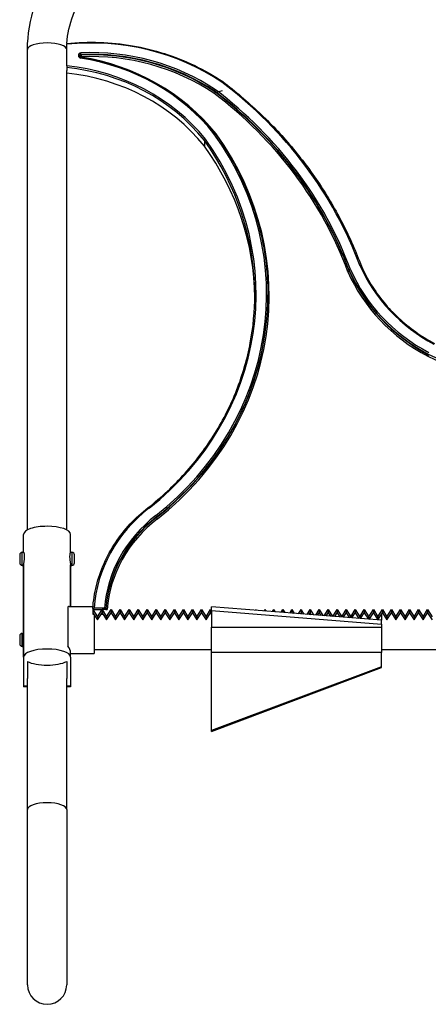
# Model space of a CAD drawing. Units: millimetres. Extents: x -434 to 1669, y -2083 to -617.
# Drawn here: x -116 to 40, y -1246 to -869 of the extents above; entities that cross this region are included whole.
import ezdxf

# ---------------------------------------------------------------- set-up
doc = ezdxf.new("R2010")
doc.units = ezdxf.units.MM
doc.layers.add('Model', color=7, linetype='Continuous', lineweight=30)

msp = doc.modelspace()

# ---------------------------------------------------------------- linework, layer by layer
at = {"layer": 'Model', "extrusion": (0, 1, 0)}
for p, q in [((-113.23, -1064.38), (-113.23, -880.49)), ((-98.23, -886.75), (-98.23, -878.47)), ((-93.73, -882.67), (-93.73, -882.81)), ((-93.23, -883), (-93.23, -882.87)), ((-92.76, -882.61), (-92.76, -882.41)), ((-92.73, -883.39), (-92.73, -883.26)), ((-98.23, -887.4), (-98.23, -888.48)), ((-98.23, -1064.38), (-98.23, -888.48)), ((-41.53, -896.45), (-41.53, -896.65)), ((-45.52, -915.26), (-45.52, -917.41)), ((9.94, -965.01), (9.94, -965.21)), ((-21.2, -974.39), (-21.2, -974.58)), ((40.26, -997.12), (40.26, -997.32)), ((-63.81, -1059.42), (-63.81, -1059.61)), ((-114.73, -1072.96), (-114.73, -1066.08)), ((-96.73, -1072.96), (-96.73, -1066.08)), ((-116.23, -1073.96), (-116.23, -1076.96)), ((-115.23, -1077.96), (-115.23, -1072.96)), ((-115.23, -1072.96), (-114.69, -1072.96)), ((-96.78, -1072.96), (-96.23, -1072.96)), ((-96.23, -1072.96), (-96.23, -1077.96)), ((-95.23, -1076.96), (-95.23, -1073.96)), ((-115.23, -1077.96), (-114.73, -1077.96)), ((-114.73, -1077.81), (-114.73, -1113.06)), ((-114.73, -1077.81), (-114.73, -1077.81)), ((-96.73, -1077.81), (-96.73, -1077.81)), ((-96.73, -1077.81), (-96.73, -1093.73)), ((-96.73, -1077.96), (-96.23, -1077.96)), ((-97.73, -1108.83), (-97.73, -1093.8)), ((-97.27, -1093.73), (-88.17, -1093.73)), ((-88.23, -1094.52), (-88.23, -1094.91)), ((-88.23, -1094.91), (-86.44, -1097.67)), ((-88.23, -1094.91), (-84.71, -1094.91)), ((-88.23, -1094.91), (-88.23, -1096.08)), ((-88.23, -1096.08), (-86.44, -1098.84)), ((-88.23, -1096.08), (-88.23, -1096.67)), ((-88.23, -1096.67), (-87.85, -1096.67)), ((-83.72, -1094.32), (-87.73, -1094.32)), ((-87.73, -1096.85), (-87.73, -1111.73)), ((-86.44, -1097.67), (-84.71, -1094.91)), ((-86.44, -1098.84), (-84.71, -1096.08)), ((-85.07, -1096.67), (-84.34, -1096.67)), ((-84.71, -1094.91), (-84.71, -1096.08)), ((-84.71, -1094.91), (-82.97, -1097.67)), ((-82.72, -1094.91), (-84.71, -1094.91)), ((-84.71, -1096.08), (-82.97, -1098.84)), ((-83.22, -1094.52), (-83.22, -1094.71)), ((-82.97, -1097.67), (-81.24, -1094.91)), ((-82.97, -1098.84), (-81.24, -1096.08)), ((-81.24, -1094.91), (-81.24, -1096.08)), ((-81.24, -1094.91), (-79.51, -1097.67)), ((-81.24, -1096.08), (-79.51, -1098.84)), ((-79.51, -1097.67), (-77.78, -1094.91)), ((-79.51, -1098.84), (-77.78, -1096.08)), ((-77.78, -1094.91), (-77.78, -1096.08)), ((-77.78, -1094.91), (-76.04, -1097.67)), ((-77.78, -1096.08), (-76.04, -1098.84)), ((-76.04, -1097.67), (-74.31, -1094.91)), ((-76.04, -1098.84), (-74.31, -1096.08)), ((-74.31, -1094.91), (-74.31, -1096.08)), ((-74.31, -1094.91), (-72.58, -1097.67)), ((-74.31, -1096.08), (-72.58, -1098.84)), ((-72.58, -1097.67), (-70.85, -1094.91)), ((-72.58, -1098.84), (-70.85, -1096.08)), ((-70.85, -1094.91), (-70.85, -1096.08)), ((-70.85, -1094.91), (-69.12, -1097.67)), ((-70.85, -1096.08), (-69.12, -1098.84)), ((-69.12, -1097.67), (-67.38, -1094.91)), ((-69.12, -1098.84), (-67.38, -1096.08)), ((-67.38, -1094.91), (-67.38, -1096.08)), ((-67.38, -1094.91), (-65.65, -1097.67)), ((-67.38, -1096.08), (-65.65, -1098.84)), ((-65.65, -1097.67), (-63.92, -1094.91)), ((-65.65, -1098.84), (-63.92, -1096.08)), ((-63.92, -1094.91), (-63.92, -1096.08)), ((-63.92, -1094.91), (-62.19, -1097.67)), ((-63.92, -1096.08), (-62.19, -1098.84)), ((-62.19, -1097.67), (-60.46, -1094.91)), ((-62.19, -1098.84), (-60.46, -1096.08)), ((-60.46, -1094.91), (-60.46, -1096.08)), ((-60.46, -1094.91), (-58.72, -1097.67)), ((-60.46, -1096.08), (-58.72, -1098.84)), ((-58.72, -1097.67), (-56.99, -1094.91)), ((-58.72, -1098.84), (-56.99, -1096.08)), ((-56.99, -1094.91), (-56.99, -1096.08)), ((-56.99, -1094.91), (-55.26, -1097.67)), ((-56.99, -1096.08), (-55.26, -1098.84)), ((-55.26, -1097.67), (-53.53, -1094.91)), ((-55.26, -1098.84), (-53.53, -1096.08)), ((-53.53, -1094.91), (-53.53, -1096.08)), ((-53.53, -1094.91), (-51.8, -1097.67)), ((-53.53, -1096.08), (-51.8, -1098.84)), ((-51.8, -1097.67), (-50.06, -1094.91)), ((-51.8, -1098.84), (-50.06, -1096.08)), ((-50.06, -1094.91), (-50.06, -1096.08)), ((-50.06, -1094.91), (-48.33, -1097.67)), ((-50.06, -1096.08), (-48.33, -1098.84)), ((-48.33, -1097.67), (-46.6, -1094.91)), ((-48.33, -1098.84), (-46.6, -1096.08)), ((-46.6, -1094.91), (-46.6, -1096.08)), ((-46.6, -1094.91), (-44.87, -1097.67)), ((-46.6, -1096.08), (-44.87, -1098.84)), ((-44.87, -1097.67), (-43.14, -1094.91)), ((-44.87, -1098.84), (-43.14, -1096.08)), ((-43.14, -1094.91), (-43.14, -1096.08)), ((-43.14, -1094.91), (-42.73, -1095.55)), ((-43.14, -1096.08), (-42.73, -1096.73)), ((22.27, -1098.99), (-42.73, -1093.81)), ((-42.73, -1095.28), (-42.73, -1093.81)), ((-42.73, -1095.28), (22.27, -1100.46)), ((-42.73, -1095.28), (-42.73, -1101.6)), ((-25.96, -1095.15), (-25.82, -1094.91)), ((-25.82, -1094.91), (-25.82, -1095.16)), ((-25.82, -1094.91), (-25.65, -1095.17)), ((-22.66, -1095.41), (-22.35, -1094.91)), ((-22.35, -1094.91), (-22.35, -1095.43)), ((-22.35, -1094.91), (-22.01, -1095.46)), ((-19.37, -1095.67), (-18.89, -1094.91)), ((-18.89, -1094.91), (-18.89, -1095.71)), ((-18.89, -1094.91), (-18.36, -1095.75)), ((-16.07, -1095.93), (-15.42, -1094.91)), ((-15.42, -1094.91), (-15.42, -1095.99)), ((-15.42, -1094.91), (-14.71, -1096.04)), ((-12.77, -1096.2), (-11.96, -1094.91)), ((-12.07, -1096.25), (-11.96, -1096.08)), ((-11.96, -1094.91), (-11.96, -1096.08)), ((-11.96, -1094.91), (-11.07, -1096.33)), ((-11.96, -1096.08), (-11.84, -1096.27)), ((-9.47, -1096.46), (-8.49, -1094.91)), ((-8.77, -1096.52), (-8.49, -1096.08)), ((-8.49, -1094.91), (-8.49, -1096.08)), ((-8.49, -1094.91), (-7.42, -1096.62)), ((-8.49, -1096.08), (-8.19, -1096.56)), ((-6.17, -1096.72), (-5.03, -1094.91)), ((-5.47, -1096.78), (-5.03, -1096.08)), ((-5.03, -1094.91), (-5.03, -1096.08)), ((-5.03, -1094.91), (-3.77, -1096.91)), ((-5.03, -1096.08), (-4.55, -1096.85)), ((-2.87, -1096.99), (-1.57, -1094.91)), ((-2.17, -1097.04), (-1.57, -1096.08)), ((-1.57, -1094.91), (-1.57, -1096.08)), ((-1.57, -1094.91), (-0.13, -1097.2)), ((-1.57, -1096.08), (-0.9, -1097.14)), ((0.43, -1097.25), (1.9, -1094.91)), ((1.13, -1097.3), (1.9, -1096.08)), ((1.9, -1094.91), (1.9, -1096.08)), ((1.9, -1094.91), (3.52, -1097.49)), ((1.9, -1096.08), (2.75, -1097.43)), ((3.73, -1097.51), (5.36, -1094.91)), ((4.43, -1097.57), (5.36, -1096.08)), ((5.36, -1094.91), (5.36, -1096.08)), ((5.36, -1094.91), (7.09, -1097.67)), ((5.36, -1096.08), (6.39, -1097.72)), ((7.09, -1097.67), (8.83, -1094.91)), ((7.73, -1097.83), (8.83, -1096.08)), ((8.83, -1094.91), (8.83, -1096.08)), ((8.83, -1094.91), (10.56, -1097.67)), ((8.83, -1096.08), (10.04, -1098.01)), ((10.56, -1097.67), (12.29, -1094.91)), ((11.03, -1098.09), (12.29, -1096.08)), ((12.29, -1094.91), (12.29, -1096.08)), ((12.29, -1094.91), (14.02, -1097.67)), ((12.29, -1096.08), (13.68, -1098.3)), ((14.02, -1097.67), (15.75, -1094.91)), ((14.33, -1098.36), (15.75, -1096.08)), ((15.75, -1094.91), (15.75, -1096.08)), ((15.75, -1094.91), (17.49, -1097.67)), ((15.75, -1096.08), (17.33, -1098.6)), ((17.49, -1097.67), (19.22, -1094.91)), ((17.63, -1098.62), (19.22, -1096.08)), ((19.22, -1094.91), (19.22, -1096.08)), ((19.22, -1094.91), (20.95, -1097.67)), ((19.22, -1096.08), (20.95, -1098.84)), ((20.95, -1097.67), (22.68, -1094.91)), ((20.95, -1098.84), (22.68, -1096.08)), ((22.27, -1096.74), (22.27, -1098.99)), ((22.68, -1094.91), (22.68, -1096.08)), ((22.68, -1094.91), (24.41, -1097.67)), ((22.68, -1096.08), (24.41, -1098.84)), ((24.41, -1097.67), (26.15, -1094.91)), ((24.41, -1098.84), (26.15, -1096.08)), ((26.15, -1094.91), (26.15, -1096.08)), ((26.15, -1094.91), (27.88, -1097.67)), ((26.15, -1096.08), (27.88, -1098.84)), ((27.88, -1097.67), (29.61, -1094.91)), ((27.88, -1098.84), (29.61, -1096.08)), ((29.61, -1094.91), (29.61, -1096.08)), ((29.61, -1094.91), (31.34, -1097.67)), ((29.61, -1096.08), (31.34, -1098.84)), ((31.34, -1097.67), (33.07, -1094.91)), ((31.34, -1098.84), (33.07, -1096.08)), ((33.07, -1094.91), (33.07, -1096.08)), ((33.07, -1094.91), (34.81, -1097.67)), ((33.07, -1096.08), (34.81, -1098.84)), ((34.81, -1097.67), (36.54, -1094.91)), ((34.81, -1098.84), (36.54, -1096.08)), ((36.54, -1094.91), (36.54, -1096.08)), ((36.54, -1094.91), (38.27, -1097.67)), ((36.54, -1096.08), (38.27, -1098.84)), ((38.27, -1097.67), (40, -1094.91)), ((38.27, -1098.84), (40, -1096.08)), ((40, -1094.91), (40, -1096.08)), ((40, -1094.91), (41.73, -1097.67)), ((40, -1096.08), (41.73, -1098.84)), ((-86.44, -1097.67), (-86.44, -1098.84)), ((-82.97, -1097.67), (-82.97, -1098.84)), ((-79.51, -1097.67), (-79.51, -1098.84)), ((-76.04, -1097.67), (-76.04, -1098.84)), ((-72.58, -1097.67), (-72.58, -1098.84)), ((-69.12, -1097.67), (-69.12, -1098.84)), ((-65.65, -1097.67), (-65.65, -1098.84)), ((-62.19, -1097.67), (-62.19, -1098.84)), ((-58.72, -1097.67), (-58.72, -1098.84)), ((-55.26, -1097.67), (-55.26, -1098.84)), ((-51.8, -1097.67), (-51.8, -1098.84)), ((-48.33, -1097.67), (-48.33, -1098.84)), ((-44.87, -1097.67), (-44.87, -1098.84)), ((7.09, -1097.67), (7.09, -1097.78)), ((10.56, -1097.67), (10.56, -1098.06)), ((14.02, -1097.67), (14.02, -1098.33)), ((17.49, -1097.67), (17.49, -1098.61)), ((20.95, -1097.67), (20.95, -1098.84)), ((22.27, -1100.46), (22.27, -1098.99)), ((22.27, -1100.46), (22.27, -1101.6)), ((24.41, -1097.67), (24.41, -1098.84)), ((27.88, -1097.67), (27.88, -1098.84)), ((31.34, -1097.67), (31.34, -1098.84)), ((34.81, -1097.67), (34.81, -1098.84)), ((38.27, -1097.67), (38.27, -1098.84)), ((-115.23, -1108.99), (-115.23, -1103.99)), ((-115.23, -1103.99), (-114.73, -1103.99)), ((-42.73, -1111.35), (-42.73, -1101.6)), ((-42.73, -1101.6), (22.27, -1101.6)), ((22.27, -1101.6), (22.27, -1111.35)), ((-116.23, -1104.99), (-116.23, -1107.99)), ((-115.23, -1108.99), (-114.73, -1108.99)), ((-96.73, -1113.06), (-96.73, -1111.18)), ((-96.73, -1111.73), (-87.73, -1111.73)), ((-87.73, -1110.23), (-42.73, -1110.23)), ((-42.73, -1141.22), (-42.73, -1111.35)), ((22.27, -1111.35), (-42.73, -1111.35)), ((22.27, -1110.23), (151.27, -1110.23)), ((22.27, -1116.76), (22.27, -1111.35)), ((-114.73, -1113.06), (-114.73, -1124.18)), ((-113.23, -1114.77), (-113.23, -1121.27)), ((-98.23, -1114.77), (-98.23, -1121.27)), ((-96.73, -1113.06), (-96.73, -1124.18)), ((22.27, -1116.76), (-42.73, -1141.22)), ((-42.73, -1141.53), (22.27, -1117.07)), ((22.27, -1117.07), (22.27, -1116.76)), ((-113.23, -1171.4), (-113.23, -1121.27)), ((-98.23, -1171.4), (-98.23, -1121.27)), ((-114.73, -1124.18), (-114.73, -1124.48)), ((-113.23, -1124.18), (-114.73, -1124.18)), ((-113.23, -1124.48), (-114.73, -1124.48)), ((-96.73, -1124.18), (-98.23, -1124.18)), ((-96.73, -1124.48), (-98.23, -1124.48)), ((-96.73, -1124.18), (-96.73, -1124.48)), ((-42.73, -1141.53), (-42.73, -1141.22)), ((-113.23, -1238.51), (-113.23, -1171.4)), ((-98.23, -1171.4), (-98.23, -1238.51))]:
    msp.add_line(p, q, dxfattribs=at)
at = {"layer": 'Model'}
for centre, radius, start, end in [((-115.23, -1073.96), 1, 90, 180), ((-96.23, -1073.96), 1, 0, 90), ((-115.23, -1076.96), 1, 180, 270), ((-96.23, -1076.96), 1, 270, 0), ((-115.23, -1104.99), 1, 90, 180), ((-115.23, -1107.99), 1, 180, 270), ((-105.73, -1238.51), 7.5, 180, 0)]:
    msp.add_arc(centre, radius, start, end, dxfattribs=at)
for centre, major_axis, ratio, start_param, end_param in [((-105.73, -880.49), (-7.5, 0), 0.34202, 3.141593, 6.283185), ((-88.78, -956.13), (84.9, 0), 0.920505, 0.940912, 1.682358), ((-92.73, -882.67), (-1, 0), 0.920505, 4.761869, 6.283185), ((-88.78, -956.13), (-80.9, 0), 0.920505, 4.083949, 4.761869), ((-92.78, -881.95), (0.023, -0.499), 0.019326, 0.400985, 1.971782), ((-88.78, -956.33), (80.4, 0), 0.920505, 0.942546, 1.620276), ((-88.78, -956.52), (-80.4, 0), 0.920505, 4.084139, 4.761869), ((-93.73, -882.87), (0.5, 0), 0.390731, 0, 1.570796), ((-93.73, -883), (0.5, 0), 0.390731, 0, 1.570796), ((-92.73, -882.81), (-1, 0), 0.920505, 0, 1.401347), ((-92.73, -882.87), (-0.5, 0), 0.920505, 4.761869, 6.283185), ((-92.73, -883.06), (-0.5, 0), 0.920505, 4.761869, 6.212859), ((-92.73, -883.06), (-0.5, 0), 0.390731, 0.281622, 1.570796), ((-92.73, -883.2), (-0.5, 0), 0.390731, 1.056495, 1.570796), ((-92.9, -883.91), (0.078, 0.494), 0.065893, 0, 1.174533), ((-106.44, -956.57), (80.29, 0), 0.920505, 0.63564, 1.401347), ((-92.73, -883.06), (-0.023, 0.499), 0.019326, 0.400985, 1.971782), ((-92.73, -883.2), (-0.078, -0.494), 0.065893, 1.093782, 1.174533), ((-88.78, -956.72), (79.9, 0), 0.920505, 0.942737, 1.620276), ((-106.44, -957.15), (-81.29, 0), 0.920505, 3.776923, 4.54294), ((-106.44, -956.57), (-76.29, 0), 0.920505, 3.778546, 4.604579), ((-106.44, -956.76), (75.79, 0), 0.920505, 0.637126, 1.462272), ((-106.44, -958.91), (75.79, 0), 0.920505, 0.637126, 1.462272), ((-146.93, -1013.95), (170.2, 0), 0.920505, 0.328737, 0.882149), ((-146.93, -1014.14), (165.7, 0), 0.920505, 0.327957, 0.881345), ((-146.93, -1014.34), (165.7, 0), 0.920505, 0.327957, 0.881345), ((-146.93, -1013.95), (166.2, 0), 0.920505, 0.328044, 0.881437), ((-146.93, -1014.53), (165.2, 0), 0.920505, 0.32787, 0.881252), ((-142.63, -974.19), (116.94, 0), 0.920505, 5.418991, 6.86766), ((-142.63, -974.19), (120.94, 0), 0.920505, 5.418828, 6.868524), ((-142.63, -974.78), (121.94, 0), 0.920505, 5.418787, 6.86873), ((-142.63, -974.39), (116.44, 0), 0.920505, 0, 0.584362), ((-142.63, -976.54), (116.44, 0), 0.920505, 0.010027, 0.584362), ((76.04, -940.3), (-71.35, 0), 0.920505, 0.385655, 1.045345), ((76.04, -940.11), (-70.85, 0), 0.920505, 0.385859, 1.045168), ((76.04, -940.11), (-66.85, 0), 0.920505, 0.387553, 1.04366), ((76.04, -940.7), (-71.85, 0), 0.920505, 0.385454, 1.04552), ((76.04, -940.5), (-71.35, 0), 0.920505, 0.385655, 1.045345), ((-142.63, -974.39), (121.44, 0), 0.920505, 5.418807, 6.283185), ((-142.63, -974.58), (121.44, 0), 0.920505, 5.418807, 6.283185), ((87.46, -913.04), (103.69, 0), 0.920505, 4.237125, 4.705682), ((87.46, -912.65), (103.19, 0), 0.920505, 4.237246, 4.705649), ((-28.83, -1097.72), (-59.02, 0), 0.920505, 5.409384, 6.220648), ((-28.83, -1097.72), (-55.02, 0), 0.920505, 5.409044, 6.216095), ((-105.73, -1066.08), (9, 0), 0.34202, 1.570796, 3.141593), ((-105.73, -1066.08), (9, 0), 0.34202, 0, 1.570796), ((-28.83, -1097.91), (-54.52, 0), 0.920505, 5.408999, 6.215479), ((-28.83, -1098.11), (-54.52, 0), 0.920505, 5.408999, 6.215479), ((-28.83, -1098.3), (-54.02, 0), 0.920505, 5.408954, 6.214852), ((-105.73, -1102.73), (8.86, 8.86), 0.176327, 0.174533, 0.301349), ((-105.73, -1113.06), (-9, 0), 0.34202, 3.141593, 6.283185), ((-105.73, -1102.73), (8.86, -8.86), 0.176327, 0.174533, 0.650415), ((-105.73, -1113.06), (-9, 0), 0.34202, 0.585686, 2.555907), ((-105.73, -1171.4), (-7.5, 0), 0.34202, 3.141593, 6.283185)]:
    msp.add_ellipse(centre, major_axis=major_axis, ratio=ratio, start_param=start_param, end_param=end_param, dxfattribs=at)
for points, knots in [([(-113.23, -880.49), (-113.23, -874.73), (-112.26, -868.98), (-108.49, -858.06), (-105.68, -852.9), (-98.55, -843.67), (-94.22, -839.61), (-84.48, -832.96), (-79.07, -830.37), (-67.68, -826.89), (-61.71, -826.01), (-55.73, -826.01)], [3.141593, 3.141593, 3.141593, 3.141593, 3.455752, 3.455752, 3.769911, 3.769911, 4.08407, 4.08407, 4.39823, 4.39823, 4.712389, 4.712389, 4.712389, 4.712389]), ([(-98.16, -878.15), (-97.92, -874.49), (-97.13, -870.85), (-94.38, -863.59), (-92.32, -860.01), (-87.11, -853.56), (-83.96, -850.7), (-76.85, -845.99), (-72.88, -844.14), (-64.52, -841.65), (-60.13, -841.01), (-55.73, -841.01)], [3.201558, 3.201558, 3.201558, 3.201558, 3.484081, 3.484081, 3.791158, 3.791158, 4.098235, 4.098235, 4.405312, 4.405312, 4.712389, 4.712389, 4.712389, 4.712389]), ([(-98.23, -878.16), (-94.04, -877.73), (-89.82, -877.59), (-81.39, -877.88), (-77.19, -878.31), (-68.9, -879.74), (-64.81, -880.74), (-56.84, -883.28), (-52.96, -884.83), (-45.48, -888.42), (-41.89, -890.48), (-38.48, -892.77)], [4.601432, 4.601432, 4.601432, 4.601432, 4.7496328, 4.7496328, 4.8978336, 4.8978336, 5.0460343, 5.0460343, 5.1942351, 5.1942351, 5.3424359, 5.3424359, 5.3424359, 5.3424359]), ([(-98.23, -878.16), (-98.23, -878.16), (-98.23, -878.16), (-98.23, -878.18), (-98.23, -878.19), (-98.23, -878.21), (-98.23, -878.22), (-98.23, -878.26), (-98.23, -878.28), (-98.23, -878.33), (-98.23, -878.35), (-98.23, -878.41), (-98.23, -878.44), (-98.23, -878.47)], [3.1596527, 3.1596527, 3.1596527, 3.1596527, 3.2486201, 3.2486201, 3.341289, 3.341289, 3.4343134, 3.4343134, 3.5273379, 3.5273379, 3.6206609, 3.6206609, 3.713984, 3.713984, 3.713984, 3.713984]), ([(-93.23, -883), (-93.23, -883.04), (-93.23, -883.07), (-93.21, -883.14), (-93.19, -883.18), (-93.14, -883.24), (-93.12, -883.28), (-93.05, -883.33), (-93.01, -883.36), (-92.92, -883.39), (-92.87, -883.41), (-92.82, -883.42)], [3.141593, 3.141593, 3.141593, 3.141593, 3.421862, 3.421862, 3.702131, 3.702131, 3.982401, 3.982401, 4.26267, 4.26267, 4.54294, 4.54294, 4.54294, 4.54294]), ([(-92.82, -883.42), (-88.76, -884.06), (-84.75, -884.98), (-76.93, -887.39), (-73.12, -888.87), (-65.78, -892.35), (-62.26, -894.35), (-55.59, -898.81), (-52.44, -901.28), (-46.59, -906.64), (-43.88, -909.52), (-41.43, -912.58)], [4.8818383, 4.8818383, 4.8818383, 4.8818383, 5.0350099, 5.0350099, 5.1881816, 5.1881816, 5.3413533, 5.3413533, 5.4945249, 5.4945249, 5.6476966, 5.6476966, 5.6476966, 5.6476966]), ([(-98.23, -886.75), (-98.23, -886.78), (-98.23, -886.81), (-98.23, -886.87), (-98.23, -886.91), (-98.23, -886.97), (-98.23, -887), (-98.23, -887.07), (-98.23, -887.1), (-98.23, -887.16), (-98.23, -887.19), (-98.23, -887.25), (-98.23, -887.27), (-98.23, -887.32), (-98.23, -887.34), (-98.23, -887.38), (-98.23, -887.39), (-98.23, -887.4)], [0.7426329, 0.7426329, 0.7426329, 0.7426329, 0.8359085, 0.8359085, 0.9291841, 0.9291841, 1.0221852, 1.0221852, 1.1151863, 1.1151863, 1.2078517, 1.2078517, 1.3005172, 1.3005172, 1.3929036, 1.3929036, 1.4852901, 1.4852901, 1.4852901, 1.4852901]), ([(-38.77, -892.98), (-38.77, -892.98), (-38.77, -892.98), (-38.75, -892.95), (-38.73, -892.93), (-38.69, -892.89), (-38.67, -892.87), (-38.61, -892.82), (-38.58, -892.79), (-38.52, -892.76), (-38.5, -892.76), (-38.48, -892.76), (-38.48, -892.77), (-38.48, -892.77)], [-0.0010053, -0.0010053, -0.0010053, -0.0010053, 0, 0, 0.1003292, 0.1003292, 0.2006546, 0.2006546, 0.3960281, 0.3960281, 0.5913148, 0.5913148, 0.6276345, 0.6276345, 0.6276345, 0.6276345]), ([(-38.48, -892.77), (-33.62, -896.45), (-28.98, -900.38), (-20.19, -908.7), (-16.05, -913.08), (-8.32, -922.23), (-4.73, -927.01), (1.86, -936.89), (4.86, -942), (10.22, -952.5), (12.58, -957.88), (14.62, -963.37)], [5.4009547, 5.4009547, 5.4009547, 5.4009547, 5.5116362, 5.5116362, 5.6223178, 5.6223178, 5.7329994, 5.7329994, 5.8436809, 5.8436809, 5.9543493, 5.9543493, 5.9543493, 5.9543493]), ([(-38.71, -896.27), (-41.83, -897.21), (-41.83, -897.2), (-41.83, -897.2), (-41.83, -897.2), (-41.83, -897.2)], [-0.001009009, -0.001009009, -0.001009009, -0.001009009, 0, 0, 0.001009009, 0.001009009, 0.001009009, 0.001009009]), ([(-41.53, -896.45), (-41.53, -896.43), (-41.52, -896.39), (-41.49, -896.31), (-41.47, -896.26), (-41.41, -896.16), (-41.38, -896.11), (-41.33, -896.03), (-41.31, -896), (-41.26, -895.94), (-41.24, -895.92), (-41.22, -895.89), (-41.22, -895.89), (-41.22, -895.89)], [0.7870354, 0.7870354, 0.7870354, 0.7870354, 0.9768137, 0.9768137, 1.1721003, 1.1721003, 1.3674812, 1.3674812, 1.4705566, 1.4705566, 1.5736357, 1.5736357, 1.5746448, 1.5746448, 1.5746448, 1.5746448]), ([(-45.52, -915.26), (-45.52, -915.26), (-45.52, -915.26), (-45.52, -915.23), (-45.51, -915.2), (-45.46, -915.12), (-45.43, -915.08), (-45.36, -915), (-45.31, -914.96), (-45.22, -914.87), (-45.16, -914.83), (-45.11, -914.8), (-45.11, -914.8), (-45.11, -914.8)], [0.7865357, 0.7865357, 0.7865357, 0.7865357, 0.7920088, 0.7920088, 0.9872907, 0.9872907, 1.1826374, 1.1826374, 1.3780543, 1.3780543, 1.5735063, 1.5735063, 1.5745277, 1.5745277, 1.5745277, 1.5745277]), ([(-41.83, -912.69), (-41.83, -912.69), (-41.83, -912.69), (-41.8, -912.67), (-41.77, -912.65), (-41.72, -912.62), (-41.69, -912.61), (-41.62, -912.58), (-41.58, -912.56), (-41.5, -912.55), (-41.47, -912.55), (-41.44, -912.57), (-41.44, -912.57), (-41.43, -912.58)], [-0.0010315, -0.0010315, -0.0010315, -0.0010315, 0, 0, 0.1002865, 0.1002865, 0.2005704, 0.2005704, 0.3959317, 0.3959317, 0.5912295, 0.5912295, 0.6709108, 0.6709108, 0.6709108, 0.6709108]), ([(-41.43, -912.58), (-38.81, -916.22), (-36.42, -920), (-32.14, -927.79), (-30.25, -931.8), (-26.99, -940), (-25.61, -944.18), (-23.41, -952.68), (-22.58, -956.98), (-21.47, -965.65), (-21.2, -970.02), (-21.2, -974.39)], [5.6977456, 5.6977456, 5.6977456, 5.6977456, 5.8148335, 5.8148335, 5.9319215, 5.9319215, 6.0490094, 6.0490094, 6.1660974, 6.1660974, 6.2831853, 6.2831853, 6.2831853, 6.2831853]), ([(-41.23, -912.86), (-41.21, -912.85), (-41.19, -912.84), (-41.15, -912.82), (-41.12, -912.81), (-41.07, -912.78), (-41.04, -912.76), (-41.01, -912.75), (-41.01, -912.75), (-41.01, -912.75)], [0.5004355, 0.5004355, 0.5004355, 0.5004355, 0.5859232, 0.5859232, 0.6862061, 0.6862061, 0.7864914, 0.7864914, 0.7875227, 0.7875227, 0.7875227, 0.7875227]), ([(10.41, -964.65), (10.41, -964.65), (10.41, -964.65), (10.37, -964.66), (10.34, -964.68), (10.28, -964.7), (10.25, -964.72), (10.17, -964.76), (10.11, -964.79), (10.03, -964.86), (10, -964.89), (9.95, -964.96), (9.94, -964.98), (9.94, -965.01)], [-0.0010077, -0.0010077, -0.0010077, -0.0010077, 0, 0, 0.1003265, 0.1003265, 0.2006498, 0.2006498, 0.3960263, 0.3960263, 0.5913183, 0.5913183, 0.7865674, 0.7865674, 0.7865674, 0.7865674]), ([(14.62, -963.37), (14.61, -963.36), (14.6, -963.35), (14.56, -963.32), (14.53, -963.31), (14.44, -963.3), (14.39, -963.31), (14.31, -963.32), (14.28, -963.33), (14.22, -963.34), (14.19, -963.35), (14.15, -963.36), (14.15, -963.36), (14.15, -963.36)], [0.8663723, 0.8663723, 0.8663723, 0.8663723, 0.9818185, 0.9818185, 1.1771092, 1.1771092, 1.3724882, 1.3724882, 1.472815, 1.472815, 1.5731451, 1.5731451, 1.5741544, 1.5741544, 1.5741544, 1.5741544]), ([(14.62, -963.37), (15.71, -965.84), (16.98, -968.24), (19.86, -972.87), (21.46, -975.1), (24.97, -979.35), (26.88, -981.37), (30.96, -985.16), (33.14, -986.93), (37.72, -990.2), (40.13, -991.69), (42.64, -993.04)], [3.5293644, 3.5293644, 3.5293644, 3.5293644, 3.6605046, 3.6605046, 3.7916447, 3.7916447, 3.9227848, 3.9227848, 4.053925, 4.053925, 4.1850582, 4.1850582, 4.1850582, 4.1850582]), ([(9.94, -965.21), (9.94, -965.23), (9.93, -965.26), (9.88, -965.32), (9.84, -965.36), (9.76, -965.42), (9.71, -965.45), (9.62, -965.5), (9.59, -965.51), (9.53, -965.54), (9.5, -965.55), (9.47, -965.56), (9.47, -965.56), (9.47, -965.56)], [0, 0, 0, 0, 0.1952461, 0.1952461, 0.3905352, 0.3905352, 0.5859087, 0.5859087, 0.6862302, 0.6862302, 0.7865547, 0.7865547, 0.7875623, 0.7875623, 0.7875623, 0.7875623]), ([(-67.02, -1055.86), (-61.92, -1051.85), (-57.19, -1047.44), (-48.64, -1037.93), (-44.81, -1032.83), (-38.17, -1022.11), (-35.35, -1016.48), (-30.81, -1004.87), (-29.08, -998.88), (-26.78, -986.73), (-26.2, -980.56), (-26.2, -974.39)], [5.4190111, 5.4190111, 5.4190111, 5.4190111, 5.5918427, 5.5918427, 5.7646784, 5.7646784, 5.937514, 5.937514, 6.1103497, 6.1103497, 6.2831853, 6.2831853, 6.2831853, 6.2831853]), ([(40.26, -997.32), (40.26, -997.34), (40.25, -997.38), (40.23, -997.46), (40.21, -997.51), (40.16, -997.62), (40.14, -997.68), (40.1, -997.77), (40.08, -997.8), (40.05, -997.86), (40.03, -997.89), (40.02, -997.91), (40.02, -997.92), (40.02, -997.92)], [0, 0, 0, 0, 0.1952644, 0.1952644, 0.3905615, 0.3905615, 0.5859227, 0.5859227, 0.6862197, 0.6862197, 0.7865205, 0.7865205, 0.7875254, 0.7875254, 0.7875254, 0.7875254]), ([(-88.23, -1094.51), (-88.03, -1091.55), (-87.57, -1088.6), (-86.13, -1082.81), (-85.16, -1079.97), (-82.73, -1074.47), (-81.27, -1071.81), (-77.91, -1066.75), (-76, -1064.35), (-71.79, -1059.85), (-69.49, -1057.76), (-67.02, -1055.86)], [3.2036038, 3.2036038, 3.2036038, 3.2036038, 3.3659529, 3.3659529, 3.5283021, 3.5283021, 3.6906513, 3.6906513, 3.8530004, 3.8530004, 4.0153496, 4.0153496, 4.0153496, 4.0153496]), ([(-67.02, -1055.86), (-67.02, -1055.86), (-67.01, -1055.86), (-66.99, -1055.85), (-66.97, -1055.85), (-66.91, -1055.88), (-66.88, -1055.91), (-66.8, -1055.97), (-66.75, -1056.01), (-66.71, -1056.06)], [0.31465, 0.31465, 0.31465, 0.31465, 0.392699, 0.392699, 0.785398, 0.785398, 1.178097, 1.178097, 1.570796, 1.570796, 1.570796, 1.570796]), ([(-63.81, -1059.42), (-63.81, -1059.39), (-63.82, -1059.36), (-63.85, -1059.28), (-63.87, -1059.23), (-63.93, -1059.13), (-63.97, -1059.07), (-64.05, -1058.97), (-64.09, -1058.92), (-64.13, -1058.87)], [0, 0, 0, 0, 0.392699, 0.392699, 0.785398, 0.785398, 1.178097, 1.178097, 1.570796, 1.570796, 1.570796, 1.570796]), ([(-63.48, -1060.16), (-63.53, -1060.12), (-63.57, -1060.06), (-63.65, -1059.96), (-63.68, -1059.91), (-63.74, -1059.8), (-63.77, -1059.76), (-63.8, -1059.67), (-63.81, -1059.64), (-63.81, -1059.61)], [0, 0, 0, 0, 0.392699, 0.392699, 0.785398, 0.785398, 1.178097, 1.178097, 1.570796, 1.570796, 1.570796, 1.570796]), ([(-114.73, -1077.81), (-114.73, -1077.81), (-114.73, -1077.81), (-114.73, -1077.76), (-114.73, -1077.69), (-114.71, -1077.51), (-114.69, -1077.41), (-114.66, -1077.19), (-114.64, -1077.06), (-114.59, -1076.8), (-114.57, -1076.66), (-114.52, -1076.38), (-114.5, -1076.22), (-114.46, -1075.9), (-114.44, -1075.74), (-114.4, -1075.41), (-114.39, -1075.24), (-114.37, -1074.91), (-114.36, -1074.75), (-114.36, -1074.46), (-114.37, -1074.31), (-114.39, -1074.03), (-114.4, -1073.89), (-114.44, -1073.65), (-114.46, -1073.54), (-114.5, -1073.34), (-114.52, -1073.26), (-114.57, -1073.13), (-114.59, -1073.07), (-114.64, -1072.99), (-114.66, -1072.97), (-114.68, -1072.96), (-114.68, -1072.96), (-114.69, -1072.96)], [3.784246, 3.784246, 3.784246, 3.784246, 3.787219, 3.787219, 4.260913, 4.260913, 4.734608, 4.734608, 5.208302, 5.208302, 5.681997, 5.681997, 6.155737, 6.155737, 6.629477, 6.629477, 7.103217, 7.103217, 7.576956, 7.576956, 8.050601, 8.050601, 8.524247, 8.524247, 8.997892, 8.997892, 9.471537, 9.471537, 9.945326, 9.945326, 10.419115, 10.419115, 10.525129, 10.525129, 10.525129, 10.525129]), ([(-96.78, -1072.96), (-96.78, -1072.96), (-96.78, -1072.96), (-96.81, -1072.97), (-96.83, -1072.99), (-96.87, -1073.07), (-96.89, -1073.13), (-96.94, -1073.26), (-96.96, -1073.34), (-97.01, -1073.54), (-97.03, -1073.65), (-97.06, -1073.89), (-97.08, -1074.03), (-97.1, -1074.31), (-97.1, -1074.46), (-97.1, -1074.75), (-97.1, -1074.91), (-97.08, -1075.24), (-97.06, -1075.41), (-97.03, -1075.74), (-97.01, -1075.9), (-96.96, -1076.22), (-96.94, -1076.38), (-96.89, -1076.66), (-96.87, -1076.8), (-96.83, -1077.06), (-96.81, -1077.19), (-96.77, -1077.41), (-96.76, -1077.51), (-96.74, -1077.69), (-96.73, -1077.76), (-96.73, -1077.81), (-96.73, -1077.81), (-96.73, -1077.81)], [4.628784, 4.628784, 4.628784, 4.628784, 4.734797, 4.734797, 5.208587, 5.208587, 5.682376, 5.682376, 6.156021, 6.156021, 6.629666, 6.629666, 7.103311, 7.103311, 7.576956, 7.576956, 8.050696, 8.050696, 8.524436, 8.524436, 8.998176, 8.998176, 9.471916, 9.471916, 9.94561, 9.94561, 10.419305, 10.419305, 10.892999, 10.892999, 11.366694, 11.366694, 11.369666, 11.369666, 11.369666, 11.369666]), ([(-88.23, -1094.52), (-88.23, -1094.51), (-88.23, -1094.49), (-88.22, -1094.47), (-88.21, -1094.45), (-88.18, -1094.43), (-88.17, -1094.42), (-88.13, -1094.4), (-88.11, -1094.39), (-88.06, -1094.37), (-88.04, -1094.36), (-87.98, -1094.35), (-87.95, -1094.34), (-87.89, -1094.33), (-87.86, -1094.33), (-87.8, -1094.32), (-87.76, -1094.32), (-87.73, -1094.32)], [2.9648267, 2.9648267, 2.9648267, 2.9648267, 3.0573297, 3.0573297, 3.1498327, 3.1498327, 3.2424267, 3.2424267, 3.3350206, 3.3350206, 3.4277257, 3.4277257, 3.5204308, 3.5204308, 3.6132294, 3.6132294, 3.7060281, 3.7060281, 3.7060281, 3.7060281]), ([(-83.72, -1094.32), (-83.69, -1094.32), (-83.66, -1094.32), (-83.59, -1094.33), (-83.56, -1094.33), (-83.5, -1094.34), (-83.47, -1094.35), (-83.42, -1094.36), (-83.39, -1094.37), (-83.35, -1094.39), (-83.32, -1094.4), (-83.29, -1094.42), (-83.27, -1094.43), (-83.25, -1094.45), (-83.24, -1094.47), (-83.22, -1094.49), (-83.22, -1094.51), (-83.22, -1094.52)], [0.7413099, 0.7413099, 0.7413099, 0.7413099, 0.8340931, 0.8340931, 0.9268763, 0.9268763, 1.0195541, 1.0195541, 1.112232, 1.112232, 1.2048865, 1.2048865, 1.297541, 1.297541, 1.3900869, 1.3900869, 1.4826328, 1.4826328, 1.4826328, 1.4826328]), ([(-83.22, -1094.71), (-83.22, -1094.73), (-83.22, -1094.74), (-83.21, -1094.76), (-83.2, -1094.78), (-83.17, -1094.8), (-83.16, -1094.81), (-83.12, -1094.83), (-83.1, -1094.84), (-83.05, -1094.86), (-83.03, -1094.87), (-82.97, -1094.88), (-82.94, -1094.89), (-82.88, -1094.9), (-82.85, -1094.9), (-82.79, -1094.91), (-82.75, -1094.91), (-82.72, -1094.91)], [0, 0, 0, 0, 0.092492, 0.092492, 0.184984, 0.184984, 0.2775844, 0.2775844, 0.3701848, 0.3701848, 0.4629179, 0.4629179, 0.5556509, 0.5556509, 0.6484959, 0.6484959, 0.7413409, 0.7413409, 0.7413409, 0.7413409])]:
    msp.add_open_spline(points, degree=3, knots=knots, dxfattribs=at)
for points, weights in [([(-114.73, -1113.06), (-114.73, -1095.44), (-114.73, -1077.81)], [1, 0.999996934498, 1]), ([(-96.73, -1093.73), (-96.73, -1085.77), (-96.73, -1077.81)], [0.999998245381, 0.999998282524, 0.999999569744])]:
    msp.add_rational_spline(points, weights, degree=2, dxfattribs=at)

doc.saveas('drawing.dxf')
